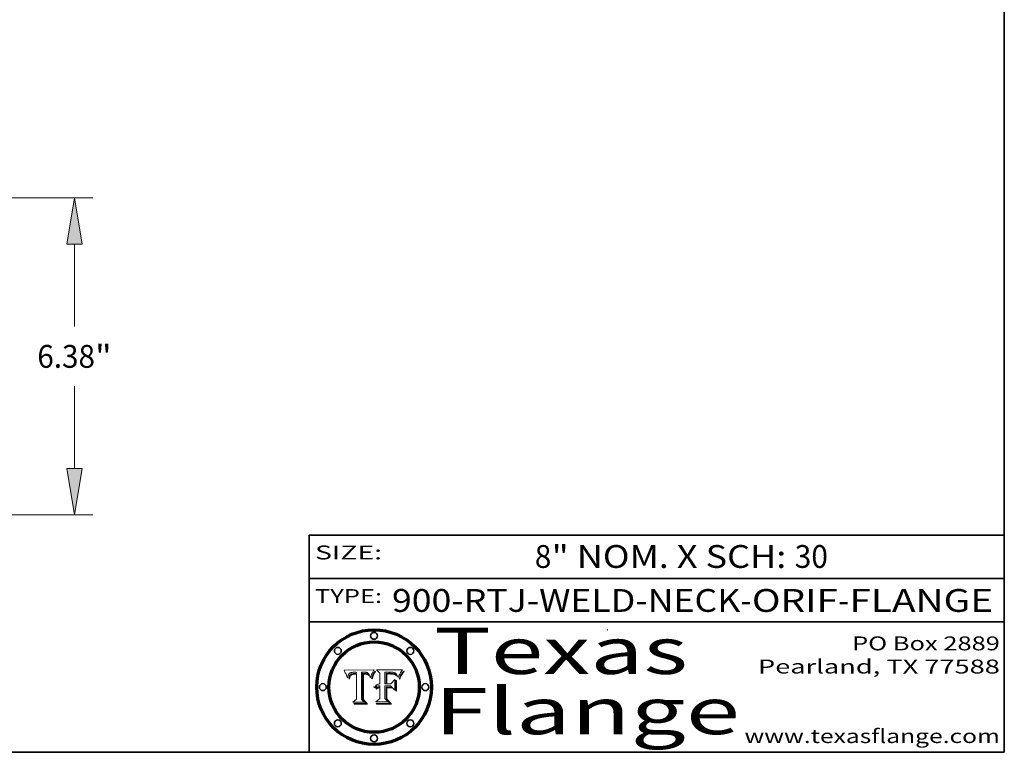
# Model space of a CAD drawing. Extents: x 0 to 10.8, y 0 to 8.2.
# Drawn here: x 6.5 to 10.8, y 0.2 to 3.4 of the extents above; entities that cross this region are included whole.
import ezdxf
from ezdxf.enums import TextEntityAlignment as Align

# ---------------------------------------------------------------- set-up
doc = ezdxf.new("R2010")
doc.units = 0
doc.header["$MEASUREMENT"] = 0
doc.layers.get('0').update_dxf_attribs({"lineweight": 13})
doc.layers.add('1', color=7, linetype='Continuous', lineweight=13)
doc.styles.get("Standard").update_dxf_attribs({"font": 'isocp.shx'})

# ---------------------------------------------------------------- blocks, each defined once
blk = doc.blocks.new('BLOCK1')
at = {"color": 7, "lineweight": 13, "ltscale": 0.03937}
for s, p, p2 in [('900-RTJ-WELD-NECK', (8.107016, 0.855895), (9.610381, 0.855895)), ('ORIF', (9.660318, 0.855895), (10.031779, 0.855895)), ('FLANGE', (10.081716, 0.855895), (10.701813, 0.855895)), ('-', (9.611881, 0.855895), (9.658818, 0.855895)), ('-', (10.033279, 0.855895), (10.080216, 0.855895))]:
    blk.add_text(s, height=0.098425, dxfattribs=at).set_placement(p, p2, align=Align.FIT)
blk = doc.blocks.new('BLOCK2')
at = {"color": 7, "lineweight": 13, "ltscale": 0.03937}
for s, p, p2 in [('" NOM. X SCH: ', (8.796264, 1.045687), (9.843682, 1.045687)), ('8', (8.723647, 1.045687), (8.794764, 1.045687)), ('30', (9.845181, 1.045687), (9.988914, 1.045687))]:
    blk.add_text(s, height=0.098425, dxfattribs=at).set_placement(p, p2, align=Align.FIT)
blk = doc.blocks.new('BLOCK3')
at = {"color": 7, "lineweight": 13, "ltscale": 0.03937}
for s, p, p2 in [('PO Box 2889', (10.093103, 0.689966), (10.730818, 0.689966)), ('Pearland, TX 77588', (9.686702, 0.589966), (10.730818, 0.589966)), ('www.texasflange.com', (9.628644, 0.289966), (10.730818, 0.289966))]:
    blk.add_text(s, height=0.06, dxfattribs=at).set_placement(p, p2, align=Align.FIT)
blk = doc.blocks.new('BLOCK4')
at = {"color": 7, "lineweight": 13, "ltscale": 0.03937}
for s, p, p2 in [('Texas', (8.289209, 0.587871), (9.383692, 0.587871)), ('Flange', (8.289209, 0.327871), (9.608945, 0.327871))]:
    blk.add_text(s, height=0.2, dxfattribs=at).set_placement(p, p2, align=Align.FIT)
blk = doc.blocks.new('BLOCK5')
at = {"color": 7, "lineweight": 5, "ltscale": 0.00324}
blk.add_line((8.029831, 0.605292), (7.900255, 0.604209), dxfattribs=at)
at = {"color": 7, "lineweight": 5, "ltscale": 0.000103}
blk.add_line((7.900255, 0.604209), (7.902151, 0.600546), dxfattribs=at)
at = {"color": 7, "lineweight": 5, "ltscale": 0.0001}
blk.add_line((7.902151, 0.600546), (7.903945, 0.596951), dxfattribs=at)
at = {"color": 7, "lineweight": 5, "ltscale": 9.8e-05}
blk.add_line((7.903945, 0.596951), (7.905638, 0.593424), dxfattribs=at)
at = {"color": 7, "lineweight": 5, "ltscale": 5.7e-05}
for p, q in [((7.932953, 0.594648), (7.9352, 0.595046)), ((7.943286, 0.589667), (7.941029, 0.589518)), ((8.012525, 0.574142), (8.014147, 0.572519))]:
    blk.add_line(p, q, dxfattribs=at)
at = {"color": 7, "lineweight": 5, "ltscale": 6e-05}
for p, q in [((7.9352, 0.595046), (7.9376, 0.595331)), ((7.945682, 0.589716), (7.943286, 0.589667))]:
    blk.add_line(p, q, dxfattribs=at)
at = {"color": 7, "lineweight": 5, "ltscale": 6.4e-05}
blk.add_line((7.9376, 0.595331), (7.940158, 0.5955), dxfattribs=at)
at = {"color": 7, "lineweight": 5, "ltscale": 6.8e-05}
blk.add_line((7.940158, 0.5955), (7.94287, 0.595557), dxfattribs=at)
at = {"color": 7, "lineweight": 5, "ltscale": 5e-05}
for p, q in [((7.94287, 0.595557), (7.944881, 0.595532)), ((7.917966, 0.58224), (7.918703, 0.584081)), ((7.938912, 0.589269), (7.936934, 0.588921)), ((8.008726, 0.584579), (8.009591, 0.582795))]:
    blk.add_line(p, q, dxfattribs=at)
at = {"color": 7, "lineweight": 5, "ltscale": 5.1e-05}
for p, q in [((7.944881, 0.595532), (7.946936, 0.595454)), ((7.924478, 0.569252), (7.924766, 0.571259)), ((7.92893, 0.593513), (7.930864, 0.594138)), ((7.941484, 0.58673), (7.943519, 0.58686)), ((8.015467, 0.576534), (8.016143, 0.578438))]:
    blk.add_line(p, q, dxfattribs=at)
at = {"color": 7, "lineweight": 5, "ltscale": 5.3e-05}
for p, q in [((7.946936, 0.595454), (7.949034, 0.595323)), ((7.941029, 0.589518), (7.938912, 0.589269)), ((8.009591, 0.582795), (8.010404, 0.580859))]:
    blk.add_line(p, q, dxfattribs=at)
at = {"color": 7, "lineweight": 5, "ltscale": 5.4e-05}
for p, q in [((7.949034, 0.595323), (7.951177, 0.595142)), ((7.924266, 0.567111), (7.924478, 0.569252)), ((7.930864, 0.594138), (7.932953, 0.594648)), ((7.943519, 0.58686), (7.945682, 0.586905)), ((8.014147, 0.572519), (8.014802, 0.574562))]:
    blk.add_line(p, q, dxfattribs=at)
at = {"color": 7, "lineweight": 5, "ltscale": 5.5e-05}
for p, q in [((7.951177, 0.595142), (7.953361, 0.594908)), ((7.988236, 0.595943), (7.990431, 0.595799)), ((7.916824, 0.578087), (7.917339, 0.580242)), ((7.922543, 0.574013), (7.922096, 0.571866))]:
    blk.add_line(p, q, dxfattribs=at)
at = {"color": 7, "lineweight": 5, "ltscale": 0.002931}
blk.add_line((7.974885, 0.478313), (7.976183, 0.595557), dxfattribs=at)
at = {"color": 7, "lineweight": 5, "ltscale": 4.9e-05}
for p, q in [((7.976183, 0.595557), (7.97813, 0.595713)), ((7.97813, 0.595713), (7.980077, 0.595835)), ((7.980077, 0.595835), (7.982024, 0.59592)), ((7.982024, 0.59592), (7.983971, 0.595973)), ((7.983971, 0.595973), (7.985918, 0.595991)), ((7.992506, 0.595562), (7.994457, 0.595229)), ((8.016143, 0.578438), (8.01683, 0.580272))]:
    blk.add_line(p, q, dxfattribs=at)
at = {"color": 7, "lineweight": 5, "ltscale": 5.8e-05}
for p, q in [((7.985918, 0.595991), (7.988236, 0.595943)), ((7.922096, 0.571866), (7.921734, 0.569565))]:
    blk.add_line(p, q, dxfattribs=at)
at = {"color": 7, "lineweight": 5, "ltscale": 5.2e-05}
for p, q in [((7.990431, 0.595799), (7.992506, 0.595562)), ((7.917339, 0.580242), (7.917966, 0.58224)), ((7.923073, 0.576006), (7.922543, 0.574013)), ((8.014802, 0.574562), (8.015467, 0.576534))]:
    blk.add_line(p, q, dxfattribs=at)
at = {"color": 7, "lineweight": 5, "ltscale": 4.7e-05}
for p, q in [((7.994457, 0.595229), (7.996287, 0.5948)), ((7.918703, 0.584081), (7.919549, 0.585767)), ((7.936934, 0.588921), (7.935095, 0.588473)), ((8.007806, 0.586212), (8.008726, 0.584579)), ((8.01683, 0.580272), (8.017528, 0.582038))]:
    blk.add_line(p, q, dxfattribs=at)
at = {"color": 7, "lineweight": 5, "ltscale": 0.0004}
blk.add_line((8.021177, 0.589826), (8.029019, 0.60375), dxfattribs=at)
at = {"color": 7, "lineweight": 5, "ltscale": 4.4e-05}
for p, q in [((8.029019, 0.60375), (8.029831, 0.605292)), ((7.924063, 0.590958), (7.92553, 0.591923)), ((8.006836, 0.587694), (8.007806, 0.586212)), ((8.018235, 0.583734), (8.018954, 0.58536))]:
    blk.add_line(p, q, dxfattribs=at)
at = {"color": 7, "lineweight": 5, "ltscale": 9.5e-05}
for p, q in [((7.905638, 0.593424), (7.907229, 0.589967)), ((7.913659, 0.573722), (7.915938, 0.570681))]:
    blk.add_line(p, q, dxfattribs=at)
at = {"color": 7, "lineweight": 5, "ltscale": 9.3e-05}
blk.add_line((7.907229, 0.589967), (7.908719, 0.58658), dxfattribs=at)
at = {"color": 7, "lineweight": 5, "ltscale": 9e-05}
blk.add_line((7.908719, 0.58658), (7.910106, 0.583262), dxfattribs=at)
at = {"color": 7, "lineweight": 5, "ltscale": 8.7e-05}
blk.add_line((7.910106, 0.583262), (7.911392, 0.580013), dxfattribs=at)
at = {"color": 7, "lineweight": 5, "ltscale": 8.5e-05}
blk.add_line((7.911392, 0.580013), (7.912577, 0.576833), dxfattribs=at)
at = {"color": 7, "lineweight": 5, "ltscale": 8.2e-05}
blk.add_line((7.912577, 0.576833), (7.913659, 0.573722), dxfattribs=at)
at = {"color": 7, "lineweight": 5, "ltscale": 6.6e-05}
blk.add_line((7.915938, 0.570681), (7.916123, 0.573306), dxfattribs=at)
at = {"color": 7, "lineweight": 5, "ltscale": 6.2e-05}
for p, q in [((7.916123, 0.573306), (7.916418, 0.575775)), ((7.921734, 0.569565), (7.921454, 0.567111)), ((8.011871, 0.576531), (8.012525, 0.574142))]:
    blk.add_line(p, q, dxfattribs=at)
at = {"color": 7, "lineweight": 5, "ltscale": 5.9e-05}
for p, q in [((7.916418, 0.575775), (7.916824, 0.578087)), ((8.011163, 0.578771), (8.011871, 0.576531))]:
    blk.add_line(p, q, dxfattribs=at)
at = {"color": 7, "lineweight": 5, "ltscale": 4.5e-05}
for p, q in [((7.919549, 0.585767), (7.920506, 0.587294)), ((7.92513, 0.573132), (7.925573, 0.574872)), ((7.935095, 0.588473), (7.933397, 0.587925)), ((7.937799, 0.586203), (7.939577, 0.586511)), ((7.996287, 0.5948), (7.997995, 0.594276))]:
    blk.add_line(p, q, dxfattribs=at)
at = {"color": 7, "lineweight": 5, "ltscale": 4.3e-05}
for p, q in [((7.920506, 0.587294), (7.921574, 0.588665)), ((7.92516, 0.581064), (7.924381, 0.579533)), ((7.997995, 0.594276), (7.99958, 0.593658)), ((8.018954, 0.58536), (8.019684, 0.586917))]:
    blk.add_line(p, q, dxfattribs=at)
at = {"color": 7, "lineweight": 5, "ltscale": 7e-05}
blk.add_line((7.921454, 0.567111), (7.924266, 0.567111), dxfattribs=at)
at = {"color": 7, "lineweight": 5, "ltscale": 4.2e-05}
for p, q in [((7.921574, 0.588665), (7.922751, 0.58988)), ((7.922751, 0.58988), (7.924063, 0.590958)), ((7.925573, 0.574872), (7.926092, 0.57648)), ((7.933397, 0.587925), (7.931839, 0.587279)), ((7.936151, 0.585809), (7.937799, 0.586203)), ((8.00581, 0.589025), (8.006836, 0.587694)), ((8.019684, 0.586917), (8.020426, 0.588405))]:
    blk.add_line(p, q, dxfattribs=at)
at = {"color": 7, "lineweight": 5, "ltscale": 4.8e-05}
for p, q in [((7.923684, 0.577847), (7.923073, 0.576006)), ((7.924766, 0.571259), (7.92513, 0.573132)), ((7.927152, 0.592775), (7.92893, 0.593513)), ((7.939577, 0.586511), (7.941484, 0.58673))]:
    blk.add_line(p, q, dxfattribs=at)
at = {"color": 7, "lineweight": 5, "ltscale": 4.6e-05}
for p, q in [((7.924381, 0.579533), (7.923684, 0.577847)), ((7.92553, 0.591923), (7.927152, 0.592775)), ((8.017528, 0.582038), (8.018235, 0.583734))]:
    blk.add_line(p, q, dxfattribs=at)
at = {"color": 7, "lineweight": 5, "ltscale": 4.1e-05}
for p, q in [((7.926023, 0.582444), (7.92516, 0.581064)), ((7.99958, 0.593658), (8.001043, 0.592944))]:
    blk.add_line(p, q, dxfattribs=at)
at = {"color": 7, "lineweight": 5, "ltscale": 3.9e-05}
for p, q in [((7.926968, 0.58367), (7.926023, 0.582444)), ((8.001043, 0.592944), (8.002384, 0.592136))]:
    blk.add_line(p, q, dxfattribs=at)
at = {"color": 7, "lineweight": 5, "ltscale": 7.7e-05}
blk.add_line((7.926092, 0.57648), (7.92736, 0.579297), dxfattribs=at)
at = {"color": 7, "lineweight": 5, "ltscale": 7.4e-05}
blk.add_line((7.929138, 0.585687), (7.926968, 0.58367), dxfattribs=at)
at = {"color": 7, "lineweight": 5, "ltscale": 6.9e-05}
for p, q in [((7.92736, 0.579297), (7.928935, 0.581582)), ((7.930843, 0.583356), (7.93324, 0.584759))]:
    blk.add_line(p, q, dxfattribs=at)
at = {"color": 7, "lineweight": 5, "ltscale": 6.5e-05}
blk.add_line((7.928935, 0.581582), (7.930843, 0.583356), dxfattribs=at)
at = {"color": 7, "lineweight": 5, "ltscale": 3.8e-05}
for p, q in [((7.930418, 0.586532), (7.929138, 0.585687)), ((7.93324, 0.584759), (7.93463, 0.585327)), ((8.002384, 0.592136), (8.003601, 0.591231)), ((8.003601, 0.591231), (8.004733, 0.590204))]:
    blk.add_line(p, q, dxfattribs=at)
at = {"color": 7, "lineweight": 5, "ltscale": 4e-05}
for p, q in [((7.931839, 0.587279), (7.930418, 0.586532)), ((7.93463, 0.585327), (7.936151, 0.585809)), ((8.004733, 0.590204), (8.00581, 0.589025)), ((8.020426, 0.588405), (8.021177, 0.589826))]:
    blk.add_line(p, q, dxfattribs=at)
at = {"color": 7, "lineweight": 5, "ltscale": 0.000162}
blk.add_line((7.952171, 0.589608), (7.945682, 0.589716), dxfattribs=at)
at = {"color": 7, "lineweight": 5, "ltscale": 0.000192}
blk.add_line((7.945682, 0.586905), (7.953361, 0.586796), dxfattribs=at)
at = {"color": 7, "lineweight": 5, "ltscale": 0.000136}
blk.add_line((7.953361, 0.594908), (7.952171, 0.589608), dxfattribs=at)
at = {"color": 7, "lineweight": 5, "ltscale": 0.00269}
blk.add_line((7.953361, 0.586796), (7.953361, 0.479178), dxfattribs=at)
at = {"color": 7, "lineweight": 5, "ltscale": 5.6e-05}
blk.add_line((8.010404, 0.580859), (8.011163, 0.578771), dxfattribs=at)
at = {"color": 7, "lineweight": 5, "ltscale": 0.000493}
blk.add_line((7.953361, 0.479178), (7.93822, 0.466523), dxfattribs=at)
at = {"color": 7, "lineweight": 5, "ltscale": 0.000434}
blk.add_line((7.987647, 0.466523), (7.974885, 0.478313), dxfattribs=at)
at = {"color": 7, "lineweight": 5, "ltscale": 0.001236}
blk.add_line((7.93822, 0.466523), (7.987647, 0.466523), dxfattribs=at)
blk = doc.blocks.new('BLOCK6')
at = {"color": 7, "lineweight": 5, "ltscale": 0.000505}
blk.add_line((8.03978, 0.605292), (8.054382, 0.591339), dxfattribs=at)
at = {"color": 7, "lineweight": 5, "ltscale": 0.002807}
blk.add_line((8.152051, 0.605292), (8.03978, 0.605292), dxfattribs=at)
at = {"color": 7, "lineweight": 5, "ltscale": 0.001265}
blk.add_line((8.076014, 0.545696), (8.076014, 0.596315), dxfattribs=at)
at = {"color": 7, "lineweight": 5, "ltscale": 0.0001}
blk.add_line((8.076014, 0.596315), (8.080016, 0.596207), dxfattribs=at)
at = {"color": 7, "lineweight": 5, "ltscale": 0.000262}
blk.add_line((8.080016, 0.596207), (8.090507, 0.596099), dxfattribs=at)
at = {"color": 7, "lineweight": 5, "ltscale": 0.000154}
blk.add_line((8.090507, 0.596099), (8.096672, 0.596207), dxfattribs=at)
at = {"color": 7, "lineweight": 5, "ltscale": 8e-05}
for p, q in [((8.096672, 0.596207), (8.099887, 0.596163)), ((8.054382, 0.545696), (8.051189, 0.545309))]:
    blk.add_line(p, q, dxfattribs=at)
at = {"color": 7, "lineweight": 5, "ltscale": 7.6e-05}
for p, q in [((8.099887, 0.596163), (8.102909, 0.596033)), ((8.051189, 0.545309), (8.048231, 0.544665))]:
    blk.add_line(p, q, dxfattribs=at)
at = {"color": 7, "lineweight": 5, "ltscale": 7.1e-05}
for p, q in [((8.102909, 0.596033), (8.10574, 0.595817)), ((8.094107, 0.590747), (8.091251, 0.590682)), ((8.113329, 0.586844), (8.116087, 0.586202)), ((8.140617, 0.587735), (8.14189, 0.590261))]:
    blk.add_line(p, q, dxfattribs=at)
at = {"color": 7, "lineweight": 5, "ltscale": 6.6e-05}
for p, q in [((8.10574, 0.595817), (8.108379, 0.595514)), ((8.118538, 0.585356), (8.120915, 0.584246)), ((8.128628, 0.582951), (8.130044, 0.580736)), ((8.03873, 0.539544), (8.036938, 0.537626)), ((8.040755, 0.541208), (8.03873, 0.539544))]:
    blk.add_line(p, q, dxfattribs=at)
at = {"color": 7, "lineweight": 5, "ltscale": 6.2e-05}
blk.add_line((8.108379, 0.595514), (8.110827, 0.595125), dxfattribs=at)
at = {"color": 7, "lineweight": 5, "ltscale": 5.8e-05}
for p, q in [((8.110827, 0.595125), (8.113085, 0.594648)), ((8.090491, 0.587792), (8.092805, 0.5879)), ((8.134311, 0.572844), (8.135177, 0.575007))]:
    blk.add_line(p, q, dxfattribs=at)
at = {"color": 7, "lineweight": 5, "ltscale": 3.8e-05}
blk.add_line((8.144543, 0.594729), (8.145386, 0.596012), dxfattribs=at)
at = {"color": 7, "lineweight": 5, "ltscale": 4.1e-05}
for p, q in [((8.145386, 0.596012), (8.146304, 0.597369)), ((8.042372, 0.524592), (8.04373, 0.525533)), ((8.04373, 0.525533), (8.045129, 0.526349)), ((8.051138, 0.536826), (8.052773, 0.536748)), ((8.052737, 0.528543), (8.054382, 0.528606))]:
    blk.add_line(p, q, dxfattribs=at)
at = {"color": 7, "lineweight": 5, "ltscale": 4.4e-05}
for p, q in [((8.146304, 0.597369), (8.1473, 0.598802)), ((8.03978, 0.522333), (8.041057, 0.523526))]:
    blk.add_line(p, q, dxfattribs=at)
at = {"color": 7, "lineweight": 5, "ltscale": 4.6e-05}
for p, q in [((8.1473, 0.598802), (8.148372, 0.600311)), ((8.117024, 0.593438), (8.118707, 0.592701)), ((8.121594, 0.59091), (8.122994, 0.589734)), ((8.138474, 0.583019), (8.13922, 0.584714)), ((8.039021, 0.52592), (8.037725, 0.524604)), ((8.048522, 0.530904), (8.046733, 0.53042))]:
    blk.add_line(p, q, dxfattribs=at)
at = {"color": 7, "lineweight": 5, "ltscale": 4.9e-05}
for p, q in [((8.148372, 0.600311), (8.149522, 0.601895)), ((8.094938, 0.587964), (8.09689, 0.587987)), ((8.122994, 0.589734), (8.124398, 0.58835)), ((8.137697, 0.581201), (8.138474, 0.583019)), ((8.038381, 0.532799), (8.04004, 0.533868)), ((8.047222, 0.536498), (8.049152, 0.536744)), ((8.052347, 0.531458), (8.050394, 0.531249))]:
    blk.add_line(p, q, dxfattribs=at)
at = {"color": 7, "lineweight": 5, "ltscale": 5.2e-05}
for p, q in [((8.149522, 0.601895), (8.150747, 0.603555)), ((8.035222, 0.530168), (8.036774, 0.531566))]:
    blk.add_line(p, q, dxfattribs=at)
at = {"color": 7, "lineweight": 5, "ltscale": 5.4e-05}
for p, q in [((8.150747, 0.603555), (8.152051, 0.605292)), ((8.113085, 0.594648), (8.11515, 0.594086)), ((8.033725, 0.528606), (8.035222, 0.530168))]:
    blk.add_line(p, q, dxfattribs=at)
at = {"color": 7, "lineweight": 5, "ltscale": 0.001141}
blk.add_line((8.054382, 0.591339), (8.054382, 0.545696), dxfattribs=at)
at = {"color": 7, "lineweight": 5, "ltscale": 7.8e-05}
for p, q in [((8.085749, 0.590474), (8.082612, 0.590366)), ((8.117954, 0.587933), (8.115029, 0.588965))]:
    blk.add_line(p, q, dxfattribs=at)
at = {"color": 7, "lineweight": 5, "ltscale": 0.001117}
blk.add_line((8.082612, 0.590366), (8.082612, 0.545696), dxfattribs=at)
at = {"color": 7, "lineweight": 5, "ltscale": 6.7e-05}
for p, q in [((8.085316, 0.587445), (8.087994, 0.58764)), ((8.120915, 0.584246), (8.123219, 0.582873)), ((8.036938, 0.537626), (8.03538, 0.535451)), ((8.043013, 0.542615), (8.040755, 0.541208))]:
    blk.add_line(p, q, dxfattribs=at)
at = {"color": 7, "lineweight": 5, "ltscale": 0.001044}
blk.add_line((8.085316, 0.545696), (8.085316, 0.587445), dxfattribs=at)
at = {"color": 7, "lineweight": 5, "ltscale": 6.8e-05}
for p, q in [((8.088465, 0.590591), (8.085749, 0.590474)), ((8.122807, 0.58518), (8.120546, 0.586671))]:
    blk.add_line(p, q, dxfattribs=at)
at = {"color": 7, "lineweight": 5, "ltscale": 6.3e-05}
for p, q in [((8.087994, 0.58764), (8.090491, 0.587792)), ((8.09689, 0.587987), (8.099417, 0.587969)), ((8.126338, 0.581511), (8.124737, 0.583461)), ((8.127607, 0.579333), (8.126338, 0.581511))]:
    blk.add_line(p, q, dxfattribs=at)
at = {"color": 7, "lineweight": 5, "ltscale": 7e-05}
for p, q in [((8.091251, 0.590682), (8.088465, 0.590591)), ((8.130044, 0.580736), (8.131463, 0.578313))]:
    blk.add_line(p, q, dxfattribs=at)
at = {"color": 7, "lineweight": 5, "ltscale": 5.3e-05}
for p, q in [((8.092805, 0.5879), (8.094938, 0.587964)), ((8.104068, 0.587826), (8.106191, 0.5877)), ((8.124398, 0.58835), (8.125804, 0.586758)), ((8.136889, 0.57926), (8.137697, 0.581201))]:
    blk.add_line(p, q, dxfattribs=at)
at = {"color": 7, "lineweight": 5, "ltscale": 7.3e-05}
blk.add_line((8.097032, 0.590786), (8.094107, 0.590747), dxfattribs=at)
at = {"color": 7, "lineweight": 5, "ltscale": 7.5e-05}
for p, q in [((8.100026, 0.590798), (8.097032, 0.590786)), ((8.131463, 0.578313), (8.132887, 0.575682))]:
    blk.add_line(p, q, dxfattribs=at)
at = {"color": 7, "lineweight": 5, "ltscale": 6e-05}
blk.add_line((8.099417, 0.587969), (8.101811, 0.587915), dxfattribs=at)
at = {"color": 7, "lineweight": 5, "ltscale": 0.000106}
blk.add_line((8.104273, 0.590684), (8.100026, 0.590798), dxfattribs=at)
at = {"color": 7, "lineweight": 5, "ltscale": 0.000629}
blk.add_line((8.118953, 0.563975), (8.101647, 0.545696), dxfattribs=at)
at = {"color": 7, "lineweight": 5, "ltscale": 5.6e-05}
for p, q in [((8.101811, 0.587915), (8.104068, 0.587826)), ((8.136049, 0.577196), (8.136889, 0.57926))]:
    blk.add_line(p, q, dxfattribs=at)
at = {"color": 7, "lineweight": 5, "ltscale": 9.8e-05}
blk.add_line((8.108189, 0.59034), (8.104273, 0.590684), dxfattribs=at)
at = {"color": 7, "lineweight": 5, "ltscale": 5e-05}
for p, q in [((8.106191, 0.5877), (8.108179, 0.58754)), ((8.11515, 0.594086), (8.117024, 0.593438)), ((8.049152, 0.536744), (8.051138, 0.536826))]:
    blk.add_line(p, q, dxfattribs=at)
at = {"color": 7, "lineweight": 5, "ltscale": 4.7e-05}
for p, q in [((8.108179, 0.58754), (8.110031, 0.587343)), ((8.032967, 0.530337), (8.033725, 0.528606))]:
    blk.add_line(p, q, dxfattribs=at)
at = {"color": 7, "lineweight": 5, "ltscale": 9.1e-05}
blk.add_line((8.111775, 0.589767), (8.108189, 0.59034), dxfattribs=at)
at = {"color": 7, "lineweight": 5, "ltscale": 4.3e-05}
for p, q in [((8.110031, 0.587343), (8.111747, 0.587112)), ((8.118707, 0.592701), (8.120198, 0.591881)), ((8.120198, 0.591881), (8.121594, 0.59091)), ((8.13922, 0.584714), (8.139935, 0.586286))]:
    blk.add_line(p, q, dxfattribs=at)
at = {"color": 7, "lineweight": 5, "ltscale": 4e-05}
for p, q in [((8.111747, 0.587112), (8.113329, 0.586844)), ((8.139935, 0.586286), (8.140617, 0.587735)), ((8.045129, 0.526349), (8.046567, 0.527039)), ((8.046567, 0.527039), (8.048048, 0.527603)), ((8.048048, 0.527603), (8.049571, 0.528042)), ((8.049571, 0.528042), (8.051134, 0.528356)), ((8.051134, 0.528356), (8.052737, 0.528543)), ((8.052773, 0.536748), (8.054382, 0.53661))]:
    blk.add_line(p, q, dxfattribs=at)
at = {"color": 7, "lineweight": 5, "ltscale": 8.4e-05}
blk.add_line((8.115029, 0.588965), (8.111775, 0.589767), dxfattribs=at)
at = {"color": 7, "lineweight": 5, "ltscale": 6.5e-05}
for p, q in [((8.116087, 0.586202), (8.118538, 0.585356)), ((8.124737, 0.583461), (8.122807, 0.58518))]:
    blk.add_line(p, q, dxfattribs=at)
at = {"color": 7, "lineweight": 5, "ltscale": 7.2e-05}
for p, q in [((8.120546, 0.586671), (8.117954, 0.587933)), ((8.125449, 0.581235), (8.127607, 0.579333)), ((8.034058, 0.533022), (8.032967, 0.530337)), ((8.048231, 0.544665), (8.045504, 0.543768))]:
    blk.add_line(p, q, dxfattribs=at)
at = {"color": 7, "lineweight": 5, "ltscale": 0.001133}
blk.add_line((8.118953, 0.518655), (8.118953, 0.563975), dxfattribs=at)
at = {"color": 7, "lineweight": 5, "ltscale": 6.9e-05}
for p, q in [((8.123219, 0.582873), (8.125449, 0.581235)), ((8.143089, 0.592394), (8.144543, 0.594729)), ((8.03538, 0.535451), (8.034058, 0.533022)), ((8.045504, 0.543768), (8.043013, 0.542615))]:
    blk.add_line(p, q, dxfattribs=at)
at = {"color": 7, "lineweight": 5, "ltscale": 5.7e-05}
blk.add_line((8.125804, 0.586758), (8.127215, 0.584958), dxfattribs=at)
at = {"color": 7, "lineweight": 5, "ltscale": 6.1e-05}
for p, q in [((8.127215, 0.584958), (8.128628, 0.582951)), ((8.14189, 0.590261), (8.143089, 0.592394))]:
    blk.add_line(p, q, dxfattribs=at)
at = {"color": 7, "lineweight": 5, "ltscale": 7.9e-05}
blk.add_line((8.132887, 0.575682), (8.134311, 0.572844), dxfattribs=at)
at = {"color": 7, "lineweight": 5, "ltscale": 5.9e-05}
blk.add_line((8.135177, 0.575007), (8.136049, 0.577196), dxfattribs=at)
at = {"color": 7, "lineweight": 5, "ltscale": 5.1e-05}
for p, q in [((8.036774, 0.531566), (8.038381, 0.532799)), ((8.054382, 0.531527), (8.052347, 0.531458))]:
    blk.add_line(p, q, dxfattribs=at)
at = {"color": 7, "lineweight": 5, "ltscale": 7.7e-05}
blk.add_line((8.037725, 0.524604), (8.03978, 0.522333), dxfattribs=at)
at = {"color": 7, "lineweight": 5, "ltscale": 4.5e-05}
for p, q in [((8.0404, 0.527097), (8.039021, 0.52592)), ((8.041859, 0.528135), (8.0404, 0.527097)), ((8.043403, 0.529035), (8.041859, 0.528135)), ((8.045027, 0.529796), (8.043403, 0.529035)), ((8.046733, 0.53042), (8.045027, 0.529796))]:
    blk.add_line(p, q, dxfattribs=at)
at = {"color": 7, "lineweight": 5, "ltscale": 4.8e-05}
for p, q in [((8.04004, 0.533868), (8.041754, 0.534771)), ((8.041754, 0.534771), (8.043522, 0.535512)), ((8.043522, 0.535512), (8.045345, 0.536087)), ((8.045345, 0.536087), (8.047222, 0.536498)), ((8.050394, 0.531249), (8.048522, 0.530904))]:
    blk.add_line(p, q, dxfattribs=at)
at = {"color": 7, "lineweight": 5, "ltscale": 4.2e-05}
blk.add_line((8.041057, 0.523526), (8.042372, 0.524592), dxfattribs=at)
at = {"color": 7, "lineweight": 5, "ltscale": 0.000127}
blk.add_line((8.054382, 0.53661), (8.054382, 0.531527), dxfattribs=at)
at = {"color": 7, "lineweight": 5, "ltscale": 0.001163}
blk.add_line((8.054382, 0.528606), (8.054382, 0.482097), dxfattribs=at)
at = {"color": 7, "lineweight": 5, "ltscale": 0.000165}
blk.add_line((8.082612, 0.545696), (8.076014, 0.545696), dxfattribs=at)
at = {"color": 7, "lineweight": 5, "ltscale": 0.001363}
blk.add_line((8.076014, 0.482097), (8.076014, 0.53661), dxfattribs=at)
at = {"color": 7, "lineweight": 5, "ltscale": 0.000619}
blk.add_line((8.076014, 0.53661), (8.100782, 0.53661), dxfattribs=at)
at = {"color": 7, "lineweight": 5, "ltscale": 0.000408}
blk.add_line((8.101647, 0.545696), (8.085316, 0.545696), dxfattribs=at)
at = {"color": 7, "lineweight": 5, "ltscale": 0.000639}
blk.add_line((8.100782, 0.53661), (8.118953, 0.518655), dxfattribs=at)
at = {"color": 7, "lineweight": 5, "ltscale": 0.000564}
blk.add_line((8.054382, 0.482097), (8.036753, 0.468038), dxfattribs=at)
at = {"color": 7, "lineweight": 5, "ltscale": 0.001328}
blk.add_line((8.036753, 0.468038), (8.089859, 0.468038), dxfattribs=at)
at = {"color": 7, "lineweight": 5, "ltscale": 0.000493}
blk.add_line((8.089859, 0.468038), (8.076014, 0.482097), dxfattribs=at)
blk = doc.blocks.new('BLOCK27')
at = {"color": 7, "lineweight": 13, "ltscale": 0.03937}
for p, q in [((4.48138, 6.692), (16.202812, 6.692)), ((15.835671, 4.104477), (15.835671, 5.759477)), ((15.835671, 1.244524), (15.835671, 2.899523)), ((5.761848, 0.312), (16.202812, 0.312))]:
    blk.add_line(p, q, dxfattribs=at)
for points in [[(15.991091, 5.759477), (15.835671, 6.692), (15.680251, 5.759477)], [(15.680251, 1.244524), (15.835671, 0.312), (15.991091, 1.244524)]]:
    blk.add_lwpolyline(points, close=True, dxfattribs=at)
for points in [[(15.991091, 5.759477), (15.835671, 6.692), (15.991091, 5.759477), (15.680251, 5.759477)], [(15.680251, 1.244524), (15.835671, 0.312), (15.680251, 1.244524), (15.991091, 1.244524)]]:
    blk.add_solid(points, dxfattribs=at)
for s, p, p2 in [('6.38', (15.087111, 3.272537), (16.247687, 3.272537)), ('"', (16.247686, 3.272537), (16.584232, 3.272537))]:
    blk.add_text(s, height=0.458925, dxfattribs=at).set_placement(p, p2, align=Align.FIT)

msp = doc.modelspace()

# ---------------------------------------------------------------- linework, layer by layer
at = {"color": 7, "lineweight": 13, "ltscale": 0.03937}
for points in [[(8.0298, 0.6053), (8.029, 0.6038), (8.0212, 0.5898), (8.0204, 0.5884), (8.0197, 0.5869), (8.019, 0.5854), (8.0182, 0.5837), (8.0175, 0.582), (8.0168, 0.5803), (8.0161, 0.5784), (8.0155, 0.5765), (8.0148, 0.5746), (8.0141, 0.5725), (8.0125, 0.5741), (8.0119, 0.5765), (8.0112, 0.5788), (8.0104, 0.5809), (8.0096, 0.5828), (8.0087, 0.5846), (8.0078, 0.5862), (8.0068, 0.5877), (8.0058, 0.589), (8.0047, 0.5902), (8.0036, 0.5912), (8.0024, 0.5921), (8.001, 0.5929), (7.9996, 0.5937), (7.998, 0.5943), (7.9963, 0.5948), (7.9945, 0.5952), (7.9925, 0.5956), (7.9904, 0.5958), (7.9882, 0.5959), (7.9859, 0.596), (7.984, 0.596), (7.982, 0.5959), (7.9801, 0.5958), (7.9781, 0.5957), (7.9762, 0.5956), (7.9749, 0.4783), (7.9876, 0.4665), (7.9382, 0.4665), (7.9534, 0.4792), (7.9534, 0.5868), (7.9457, 0.5869), (7.9435, 0.5869), (7.9415, 0.5867), (7.9396, 0.5865), (7.9378, 0.5862), (7.9362, 0.5858), (7.9346, 0.5853), (7.9332, 0.5848), (7.9308, 0.5834), (7.9289, 0.5816), (7.9274, 0.5793), (7.9261, 0.5765), (7.9256, 0.5749), (7.9251, 0.5731), (7.9248, 0.5713), (7.9245, 0.5693), (7.9243, 0.5671), (7.9215, 0.5671), (7.9217, 0.5696), (7.9221, 0.5719), (7.9225, 0.574), (7.9231, 0.576), (7.9237, 0.5778), (7.9244, 0.5795), (7.9252, 0.5811), (7.926, 0.5824), (7.927, 0.5837), (7.9291, 0.5857), (7.9304, 0.5865), (7.9318, 0.5873), (7.9334, 0.5879), (7.9351, 0.5885), (7.9369, 0.5889), (7.9389, 0.5893), (7.941, 0.5895), (7.9433, 0.5897), (7.9457, 0.5897), (7.9522, 0.5896), (7.9534, 0.5949), (7.9512, 0.5951), (7.949, 0.5953), (7.9469, 0.5955), (7.9449, 0.5955), (7.9429, 0.5956), (7.9402, 0.5955), (7.9376, 0.5953), (7.9352, 0.595), (7.933, 0.5946), (7.9309, 0.5941), (7.9289, 0.5935), (7.9272, 0.5928), (7.9255, 0.5919), (7.9241, 0.591), (7.9228, 0.5899), (7.9216, 0.5887), (7.9205, 0.5873), (7.9195, 0.5858), (7.9187, 0.5841), (7.918, 0.5822), (7.9173, 0.5802), (7.9168, 0.5781), (7.9164, 0.5758), (7.9161, 0.5733), (7.9159, 0.5707), (7.9137, 0.5737), (7.9126, 0.5768), (7.9114, 0.58), (7.9101, 0.5833), (7.9087, 0.5866), (7.9072, 0.59), (7.9056, 0.5934), (7.9039, 0.597), (7.9022, 0.6005), (7.9003, 0.6042)], [(8.0366, 0.5985), (8.0351, 0.5964), (8.0336, 0.5942), (8.0321, 0.5916), (8.0306, 0.5889), (8.029, 0.5858), (8.0274, 0.5825), (8.0258, 0.579), (8.0242, 0.5752), (8.0226, 0.5712), (8.021, 0.5669), (8.0181, 0.5679), (8.0201, 0.5732), (8.0217, 0.5773), (8.0232, 0.581), (8.0248, 0.5846), (8.0263, 0.5878), (8.0279, 0.5908), (8.0294, 0.5935), (8.0309, 0.5959), (8.0324, 0.5981), (8.0339, 0.6)], [(8.0398, 0.6053), (8.1521, 0.6053), (8.1507, 0.6036), (8.1495, 0.6019), (8.1484, 0.6003), (8.1473, 0.5988), (8.1463, 0.5974), (8.1454, 0.596), (8.1445, 0.5947), (8.1431, 0.5924), (8.1419, 0.5903), (8.1406, 0.5877), (8.1399, 0.5863), (8.1392, 0.5847), (8.1385, 0.583), (8.1377, 0.5812), (8.1369, 0.5793), (8.136, 0.5772), (8.1352, 0.575), (8.1343, 0.5728), (8.1329, 0.5757), (8.1315, 0.5783), (8.13, 0.5807), (8.1286, 0.583), (8.1272, 0.585), (8.1258, 0.5868), (8.1244, 0.5884), (8.123, 0.5897), (8.1216, 0.5909), (8.1202, 0.5919), (8.1187, 0.5927), (8.117, 0.5934), (8.1151, 0.5941), (8.1131, 0.5946), (8.1108, 0.5951), (8.1084, 0.5955), (8.1057, 0.5958), (8.1029, 0.596), (8.0999, 0.5962), (8.0967, 0.5962), (8.0905, 0.5961), (8.08, 0.5962), (8.076, 0.5963), (8.076, 0.5457), (8.0826, 0.5457), (8.0826, 0.5904), (8.0857, 0.5905), (8.0885, 0.5906), (8.0913, 0.5907), (8.0941, 0.5907), (8.097, 0.5908), (8.1, 0.5908), (8.1043, 0.5907), (8.1082, 0.5903), (8.1118, 0.5898), (8.115, 0.589), (8.118, 0.5879), (8.1205, 0.5867), (8.1228, 0.5852), (8.1247, 0.5835), (8.1263, 0.5815), (8.1276, 0.5793), (8.1254, 0.5812), (8.1232, 0.5829), (8.1209, 0.5842), (8.1185, 0.5854), (8.1161, 0.5862), (8.1133, 0.5868), (8.1117, 0.5871), (8.11, 0.5873), (8.1082, 0.5875), (8.1062, 0.5877), (8.1041, 0.5878), (8.1018, 0.5879), (8.0994, 0.588), (8.0969, 0.588), (8.0949, 0.588), (8.0928, 0.5879), (8.0905, 0.5878), (8.088, 0.5876), (8.0853, 0.5874), (8.0853, 0.5457), (8.1016, 0.5457), (8.119, 0.564), (8.119, 0.5187), (8.1008, 0.5366), (8.076, 0.5366), (8.076, 0.4821), (8.0899, 0.468), (8.0368, 0.468), (8.0544, 0.4821), (8.0544, 0.5286), (8.0527, 0.5285), (8.0511, 0.5284), (8.0496, 0.528), (8.048, 0.5276), (8.0466, 0.527), (8.0451, 0.5263), (8.0437, 0.5255), (8.0424, 0.5246), (8.0411, 0.5235), (8.0398, 0.5223), (8.0377, 0.5246), (8.039, 0.5259), (8.0404, 0.5271), (8.0419, 0.5281), (8.0434, 0.529), (8.045, 0.5298), (8.0467, 0.5304), (8.0485, 0.5309), (8.0504, 0.5312), (8.0523, 0.5315), (8.0544, 0.5315), (8.0544, 0.5366), (8.0528, 0.5367), (8.0511, 0.5368), (8.0492, 0.5367), (8.0472, 0.5365), (8.0453, 0.5361), (8.0435, 0.5355), (8.0418, 0.5348), (8.04, 0.5339), (8.0384, 0.5328), (8.0368, 0.5316), (8.0352, 0.5302), (8.0337, 0.5286), (8.033, 0.5303), (8.0341, 0.533), (8.0354, 0.5355), (8.0369, 0.5376), (8.0387, 0.5395), (8.0408, 0.5412), (8.043, 0.5426), (8.0455, 0.5438), (8.0482, 0.5447), (8.0512, 0.5453), (8.0544, 0.5457), (8.0544, 0.5913)], [(8.1603, 0.5987), (8.1573, 0.5951), (8.1545, 0.5916), (8.152, 0.5881), (8.1497, 0.5847), (8.1477, 0.5814), (8.1458, 0.5781), (8.1442, 0.5749), (8.1429, 0.5717), (8.1417, 0.5686), (8.1408, 0.5656), (8.1385, 0.5671), (8.1395, 0.5705), (8.1406, 0.5739), (8.142, 0.5773), (8.1437, 0.5806), (8.1455, 0.584), (8.1476, 0.5873), (8.15, 0.5906), (8.1525, 0.5939), (8.1553, 0.5972), (8.1583, 0.6005)], [(8.0078, 0.5816), (8.0061, 0.5826), (8.0043, 0.5836), (8.0025, 0.5844), (8.0007, 0.5851), (7.9987, 0.5857), (7.9968, 0.5861), (7.9947, 0.5865), (7.9926, 0.5868), (7.9905, 0.587), (7.9883, 0.587), (7.9868, 0.587), (7.9852, 0.5869), (7.9836, 0.5868), (7.9835, 0.478), (8.0007, 0.4577), (7.9455, 0.4577), (7.943, 0.4606), (7.9948, 0.4606), (7.9803, 0.4771), (7.9803, 0.5898), (7.9861, 0.5899), (7.9882, 0.5899), (7.9901, 0.5899), (7.9919, 0.5898), (7.9935, 0.5897), (7.9951, 0.5895), (7.9978, 0.5891), (8.0001, 0.5886), (8.0019, 0.5879), (8.0035, 0.587), (8.0049, 0.5858), (8.0062, 0.5843), (8.0073, 0.5826)], [(8.1268, 0.5602), (8.1268, 0.5135), (8.124, 0.5151), (8.124, 0.5618)], [(8.1075, 0.5275), (8.0853, 0.5275), (8.0853, 0.4812), (8.1044, 0.4577), (8.0417, 0.4577), (8.039, 0.4606), (8.0983, 0.4606), (8.0826, 0.4799), (8.0826, 0.5304), (8.1044, 0.5304)]]:
    msp.add_lwpolyline(points, close=True, dxfattribs=at)
at = {"color": 7, "lineweight": 70, "ltscale": 0.03937}
for radius in [0.2475, 0.195]:
    msp.add_circle((8.0298, 0.5312), radius, dxfattribs=at)
at = {"color": 7, "lineweight": 35, "ltscale": 0.03937}
for centre in [(8.0298, 0.7525), (7.8733, 0.6877), (8.1862, 0.6877), (7.8085, 0.5312), (8.251, 0.5312), (7.8733, 0.3748), (8.1862, 0.3748), (8.0298, 0.31)]:
    msp.add_circle(centre, 0.015, dxfattribs=at)
at = {"color": 7, "lineweight": 5, "ltscale": 0.03937}
msp.add_point((8.0298, 0.5312), dxfattribs=at)
at = {"layer": '1', "color": 7, "lineweight": 35, "ltscale": 0.03937}
for p, q in [((10.75, 8.25), (10.75, 0.25)), ((7.75, 1.1875), (10.75, 1.1875)), ((7.75, 1.1875), (7.75, 0.25)), ((7.75, 1), (10.75, 1)), ((7.75, 0.8125), (10.75, 0.8125)), ((0.25, 0.25), (10.75, 0.25))]:
    msp.add_line(p, q, dxfattribs=at)
at = {"layer": '1', "color": 7, "lineweight": 35, "ltscale": 3.2e-05}
msp.add_line((9.0357, 0.7788), (9.0369, 0.7784), dxfattribs=at)

# ---------------------------------------------------------------- block references
at = {"lineweight": 0, "xscale": 0.214469, "yscale": 0.214469, "zscale": 0.214469}
msp.add_blockref('BLOCK27', (3.3405, 1.2073), dxfattribs=at)
at = {"lineweight": 0}
for name in ['BLOCK2', 'BLOCK1', 'BLOCK4', 'BLOCK3', 'BLOCK5', 'BLOCK6']:
    msp.add_blockref(name, (0, 0), dxfattribs=at)

# ---------------------------------------------------------------- texts
at = {"color": 7, "lineweight": 13, "ltscale": 0.03937}
for s, p, p2 in [('SIZE:', (7.7748, 1.0822), (8.0641, 1.0822)), ('TYPE:', (7.7748, 0.8942), (8.0641, 0.8942))]:
    msp.add_text(s, height=0.06, dxfattribs=at).set_placement(p, p2, align=Align.FIT)

doc.saveas('drawing.dxf')
